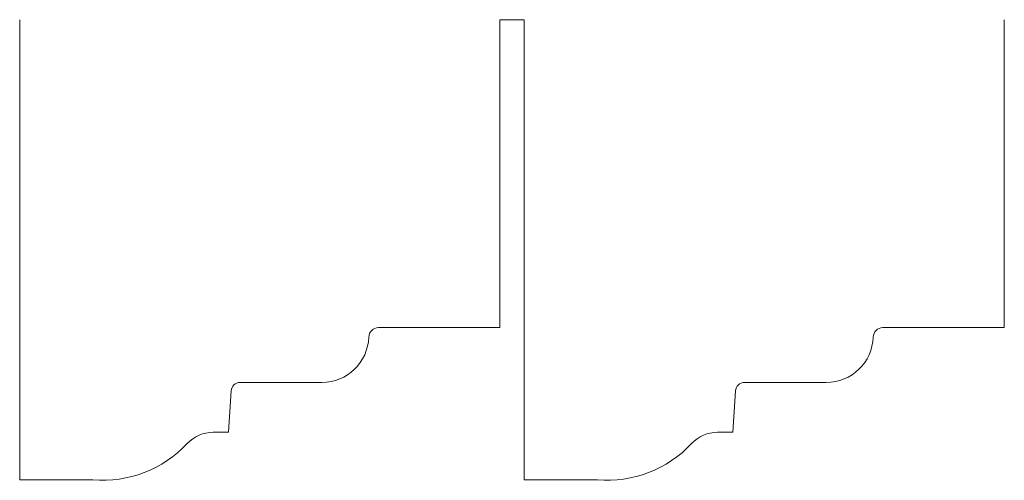
# Model space of a CAD drawing. Units: inches. Extents: x -5.9 to -0.6, y -0.2 to 10.3.
# Drawn here: x -5.9 to -0.6, y 7.8 to 10.3 of the extents above; entities that cross this region are included whole.
import ezdxf

# ---------------------------------------------------------------- set-up
doc = ezdxf.new("R2010")
doc.units = ezdxf.units.IN
doc.header["$MEASUREMENT"] = 0
doc.layers.get('0').update_dxf_attribs({"lineweight": 0, "true_color": 0x000000})

msp = doc.modelspace()

# ---------------------------------------------------------------- linework, layer by layer
at = {"color": 30, "linetype": 'Continuous', "lineweight": 0}
for p, q in [((-5.93334, 10.20232), (-5.93334, 10.30232)), ((-3.35374, 8.64753), (-3.35374, 10.30232)), ((-3.35374, 10.30232), (-3.22374, 10.30232)), ((-3.22374, 7.82942), (-3.22374, 10.30232)), ((-0.64414, 8.64753), (-0.64414, 10.30232)), ((-5.93334, 7.82942), (-5.93334, 10.20232))]:
    msp.add_line(p, q, dxfattribs=at)
at = {"color": 7, "linetype": 'Continuous', "lineweight": 0}
for p, q in [((-3.35374, 8.64753), (-4.00628, 8.64753)), ((-0.64414, 8.64753), (-1.29667, 8.64753)), ((-4.81188, 8.08542), (-4.79721, 8.30874)), ((-4.74992, 8.35303), (-4.31025, 8.35303)), ((-2.10228, 8.08542), (-2.08761, 8.30874)), ((-2.04032, 8.35303), (-1.60064, 8.35303)), ((-4.81188, 8.08542), (-4.894, 8.08542)), ((-2.10228, 8.08542), (-2.1844, 8.08542)), ((-5.53964, 7.82942), (-5.93334, 7.82942)), ((-2.83004, 7.82942), (-3.22374, 7.82942))]:
    msp.add_line(p, q, dxfattribs=at)
for centre, radius, start, end in [((-4.00628, 8.59571), 0.05182, 90.00001, 178.18741), ((-1.29667, 8.59571), 0.05182, 90.00001, 178.18741), ((-4.31025, 8.60533), 0.2523, 270, 358.18741), ((-1.60064, 8.60533), 0.2523, 270, 358.18741), ((-4.74992, 8.30564), 0.04739, 90.00001, 176.24144), ((-2.04032, 8.30564), 0.04739, 90.00001, 176.24144), ((-4.894, 7.89428), 0.19114, 90, 136.937), ((-2.1844, 7.89428), 0.19114, 90, 136.937), ((-5.4885, 8.44989), 0.62257, 265.28835, 316.937), ((-2.7789, 8.44989), 0.62257, 265.28835, 316.937)]:
    msp.add_arc(centre, radius, start, end, dxfattribs=at)

doc.saveas('drawing.dxf')
